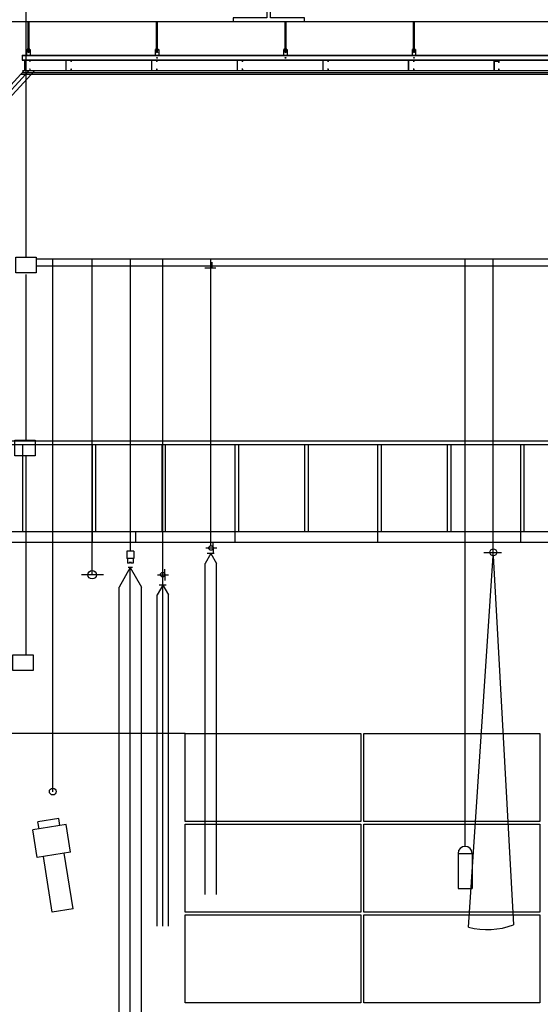
# Model space of a CAD drawing. Extents: x -36543 to 108435, y -26281 to 70164.
# Drawn here: x 81054 to 81423, y 5030 to 5729 of the extents above; entities that cross this region are included whole.
import ezdxf

# ---------------------------------------------------------------- set-up
doc = ezdxf.new("R2010")
doc.units = 0
doc.header["$LTSCALE"] = 100
doc.header["$MEASUREMENT"] = 0
doc.linetypes.add('HIDDEN', pattern=[0.375, 0.25, -0.125])
doc.layers.get('0').update_dxf_attribs({"linetype": 'CONTINUOUS'})
for name, color, linetype in [('1', 7, 'HIDDEN'), ('3', 3, 'CONTINUOUS'), ('5', 6, 'CONTINUOUS'), ('N-觀眾席裝修', 7, 'CONTINUOUS'), ('WALL 01', 7, 'CONTINUOUS'), ('圖層2', 131, 'CONTINUOUS'), ('投影線', 3, 'CONTINUOUS')]:
    doc.layers.add(name, color=color, linetype=linetype)

# ---------------------------------------------------------------- blocks, each defined once
blk = doc.blocks.new('A$C442E3CF7')
at = {"layer": '5'}
for p, q in [((18, 67), (0, 67)), ((0, 67), (0, 0)), ((131, 0), (0, 0)), ((17, 65), (1, 65)), ((1, 65), (1, 1)), ((130, 1), (1, 1)), ((17, 65), (17, 58)), ((18, 58), (17, 58)), ((18, 67), (18, 58)), ((131, 67), (113, 67)), ((113, 67), (113, 65)), ((113, 67), (113, 58)), ((113, 58), (114, 58)), ((130, 65), (114, 65)), ((114, 65), (114, 58)), ((130, 1), (130, 65)), ((131, 0), (131, 67))]:
    blk.add_line(p, q, dxfattribs=at)

msp = doc.modelspace()

# ---------------------------------------------------------------- hatches: boundary and pattern name
at = {"layer": 'N-觀眾席裝修'}
h = msp.add_hatch(dxfattribs=at)
h.set_pattern_fill('ANSI31', color=256, scale=0.303797, angle=48.4471)
h.set_pattern_definition([(93.4471, (86877.583554, -144093.690224), (-0.037905968643, -0.002283301622), [])])
h.paths.add_polyline_path([(81057.988, 5690.031), (81054.414, 5690.031), (81053.95, 5689.525), (81057.524, 5689.525)])

# ---------------------------------------------------------------- linework, layer by layer
at = {"color": 1, "ltscale": 3}
for p, q in [((80987.249, 5727.449), (82688.514, 5727.449)), ((80820.678, 5427.297), (81754.978, 5427.297)), ((80823.003, 5429.829), (81754.978, 5429.829)), ((81055.857, 5365.424), (81055.857, 5427.297)), ((81105.224, 5365.424), (81105.224, 5427.297)), ((81107.755, 5365.424), (81107.755, 5427.297)), ((81154.591, 5365.424), (81154.591, 5427.297)), ((81157.122, 5365.424), (81157.122, 5427.297)), ((81206.49, 5365.424), (81206.49, 5427.297)), ((81209.021, 5365.424), (81209.021, 5427.297)), ((81255.857, 5365.424), (81255.857, 5427.297)), ((81258.388, 5365.424), (81258.388, 5427.297)), ((81307.755, 5365.424), (81307.755, 5427.297)), ((81310.287, 5365.424), (81310.287, 5427.297)), ((81357.122, 5365.424), (81357.122, 5427.297)), ((81359.654, 5365.424), (81359.654, 5427.297)), ((81409.021, 5365.424), (81409.021, 5427.297)), ((81411.553, 5365.424), (81411.553, 5427.297)), ((81003.958, 5365.424), (81105.224, 5365.424)), ((81105.224, 5365.424), (81206.49, 5365.424)), ((81105.224, 5357.829), (81105.224, 5365.424)), ((81135.947, 5357.829), (81135.947, 5365.424)), ((81206.49, 5357.829), (81206.49, 5365.424)), ((81206.49, 5365.424), (81307.755, 5365.424)), ((81206.49, 5357.829), (81206.49, 5365.424)), ((81307.755, 5357.829), (81307.755, 5365.424)), ((81307.755, 5365.424), (81409.021, 5365.424)), ((81307.755, 5357.829), (81307.755, 5365.424)), ((81409.021, 5357.829), (81409.021, 5365.424)), ((81409.021, 5365.424), (81510.287, 5365.424)), ((81409.021, 5357.829), (81409.021, 5365.424)), ((81003.958, 5357.829), (81105.224, 5357.829)), ((81105.224, 5357.829), (81206.49, 5357.829)), ((81206.49, 5357.829), (81307.755, 5357.829)), ((81307.755, 5357.829), (81409.021, 5357.829)), ((81409.021, 5357.829), (81510.287, 5357.829)), ((81170.945, 5222.132), (80774.591, 5222.132)), ((81170.945, 5222.132), (81295.704, 5222.132)), ((81297.73, 5222.132), (81422.489, 5222.132))]:
    msp.add_line(p, q, dxfattribs=at)
at = {"color": 4}
for p, q in [((81059.571, 5708.264), (81059.571, 5727.449)), ((81059.629, 5708.264), (81059.629, 5727.449)), ((81060.217, 5708.264), (81060.217, 5727.449)), ((81060.276, 5708.264), (81060.276, 5727.449)), ((81150.71, 5708.264), (81150.71, 5727.449)), ((81150.769, 5708.264), (81150.769, 5727.449)), ((81151.357, 5708.264), (81151.357, 5727.449)), ((81151.415, 5708.264), (81151.415, 5727.449)), ((81241.849, 5708.264), (81241.849, 5727.449)), ((81241.908, 5708.264), (81241.908, 5727.449)), ((81242.496, 5708.264), (81242.496, 5727.449)), ((81242.555, 5708.264), (81242.555, 5727.449)), ((81332.988, 5708.264), (81332.988, 5727.449)), ((81333.047, 5708.264), (81333.047, 5727.449)), ((81333.635, 5708.264), (81333.635, 5727.449)), ((81333.694, 5708.264), (81333.694, 5727.449)), ((81059.289, 5707.753), (81059.289, 5708.205)), ((81059.289, 5707.519), (81059.289, 5707.066)), ((81060.402, 5708.264), (81059.447, 5708.264)), ((81060.402, 5707.694), (81059.447, 5707.694)), ((81060.402, 5707.578), (81059.447, 5707.578)), ((81060.402, 5707.007), (81059.447, 5707.007)), ((81059.571, 5705.624), (81059.571, 5707.007)), ((81059.629, 5705.566), (81059.571, 5705.624)), ((81059.606, 5707.753), (81059.606, 5708.205)), ((81059.606, 5707.519), (81059.606, 5707.066)), ((81059.629, 5705.566), (81059.629, 5707.007)), ((81060.217, 5705.566), (81059.629, 5705.566)), ((81060.217, 5705.566), (81060.217, 5707.007)), ((81060.276, 5705.624), (81060.217, 5705.566)), ((81060.241, 5707.753), (81060.241, 5708.205)), ((81060.241, 5707.519), (81060.241, 5707.066)), ((81060.276, 5705.624), (81060.276, 5707.007)), ((81060.558, 5707.753), (81060.558, 5708.205)), ((81060.558, 5707.519), (81060.558, 5707.066)), ((81150.428, 5707.753), (81150.428, 5708.205)), ((81150.428, 5707.519), (81150.428, 5707.066)), ((81151.541, 5708.264), (81150.587, 5708.264)), ((81151.541, 5707.694), (81150.587, 5707.694)), ((81151.541, 5707.578), (81150.587, 5707.578)), ((81151.541, 5707.007), (81150.587, 5707.007)), ((81150.71, 5705.624), (81150.71, 5707.007)), ((81150.769, 5705.566), (81150.71, 5705.624)), ((81150.745, 5707.753), (81150.745, 5708.205)), ((81150.745, 5707.519), (81150.745, 5707.066)), ((81150.769, 5705.566), (81150.769, 5707.007)), ((81151.357, 5705.566), (81150.769, 5705.566)), ((81151.357, 5705.566), (81151.357, 5707.007)), ((81151.415, 5705.624), (81151.357, 5705.566)), ((81151.38, 5707.753), (81151.38, 5708.205)), ((81151.38, 5707.519), (81151.38, 5707.066)), ((81151.415, 5705.624), (81151.415, 5707.007)), ((81151.697, 5707.753), (81151.697, 5708.205)), ((81151.697, 5707.519), (81151.697, 5707.066)), ((81241.567, 5707.753), (81241.567, 5708.205)), ((81241.567, 5707.519), (81241.567, 5707.066)), ((81242.68, 5708.264), (81241.726, 5708.264)), ((81242.68, 5707.694), (81241.726, 5707.694)), ((81242.68, 5707.578), (81241.726, 5707.578)), ((81242.68, 5707.007), (81241.726, 5707.007)), ((81241.849, 5705.624), (81241.849, 5707.007)), ((81241.908, 5705.566), (81241.849, 5705.624)), ((81241.884, 5707.753), (81241.884, 5708.205)), ((81241.884, 5707.519), (81241.884, 5707.066)), ((81241.908, 5705.566), (81241.908, 5707.007)), ((81242.496, 5705.566), (81241.908, 5705.566)), ((81242.496, 5705.566), (81242.496, 5707.007)), ((81242.555, 5705.624), (81242.496, 5705.566)), ((81242.519, 5707.753), (81242.519, 5708.205)), ((81242.519, 5707.519), (81242.519, 5707.066)), ((81242.555, 5705.624), (81242.555, 5707.007)), ((81242.836, 5707.753), (81242.836, 5708.205)), ((81242.836, 5707.519), (81242.836, 5707.066)), ((81332.706, 5707.753), (81332.706, 5708.205)), ((81332.706, 5707.519), (81332.706, 5707.066)), ((81333.82, 5708.264), (81332.865, 5708.264)), ((81333.82, 5707.694), (81332.865, 5707.694)), ((81333.82, 5707.578), (81332.865, 5707.578)), ((81333.82, 5707.007), (81332.865, 5707.007)), ((81332.988, 5705.624), (81332.988, 5707.007)), ((81333.047, 5705.566), (81332.988, 5705.624)), ((81333.024, 5707.753), (81333.024, 5708.205)), ((81333.024, 5707.519), (81333.024, 5707.066)), ((81333.047, 5705.566), (81333.047, 5707.007)), ((81333.635, 5705.566), (81333.047, 5705.566)), ((81333.635, 5705.566), (81333.635, 5707.007)), ((81333.694, 5705.624), (81333.635, 5705.566)), ((81333.658, 5707.753), (81333.658, 5708.205)), ((81333.658, 5707.519), (81333.658, 5707.066)), ((81333.694, 5705.624), (81333.694, 5707.007)), ((81333.976, 5707.753), (81333.976, 5708.205)), ((81333.976, 5707.519), (81333.976, 5707.066)), ((81371.971, 5084.658), (81389.614, 5348.319)), ((81389.614, 5348.319), (81403.933, 5086.339)), ((81132.084, 5339.951), (81124.084, 5326.094)), ((81133.611, 5339.951), (81130.621, 5339.951)), ((81132.084, 5339.951), (81140.084, 5326.094)), ((81132.084, 4557.829), (81132.084, 5339.951)), ((81185.294, 5107.843), (81185.294, 5342.9)), ((81193.294, 5107.843), (81193.294, 5342.9)), ((81155.084, 5085.443), (81155.084, 5339.087)), ((81124.084, 4557.829), (81124.084, 5326.094)), ((81140.084, 4557.829), (81140.084, 5326.094)), ((81151.084, 5085.443), (81151.084, 5320.501)), ((81159.084, 5085.443), (81159.084, 5320.501)), ((81086.59, 5157.605), (81062.886, 5153.851)), ((81081.363, 5161.84), (81066.548, 5159.493)), ((81067.33, 5154.555), (81066.548, 5159.493)), ((81082.145, 5156.901), (81081.363, 5161.84)), ((81089.719, 5137.852), (81086.59, 5157.605)), ((81066.014, 5134.097), (81062.886, 5153.851)), ((81089.719, 5137.852), (81066.014, 5134.097)), ((81091.532, 5097.64), (81085.274, 5137.148)), ((81364.614, 5137.045), (81364.614, 5112.045)), ((81364.614, 5137.045), (81374.614, 5137.045)), ((81374.614, 5137.045), (81374.614, 5112.045)), ((81076.716, 5095.294), (81070.459, 5134.801)), ((81364.614, 5112.045), (81374.614, 5112.045)), ((81091.532, 5097.64), (81076.716, 5095.294))]:
    msp.add_line(p, q, dxfattribs=at)
at = {"color": 3, "ltscale": 60}
for p, q in [((80831.844, 5447.6), (81056.862, 5692.664)), ((80835.411, 5447.6), (81060.429, 5692.664)), ((80839.321, 5447.6), (81064.339, 5692.664)), ((81055.559, 5692.664), (82619.911, 5692.664)), ((81055.559, 5691.361), (82619.911, 5691.361)), ((81055.559, 5690.126), (82619.911, 5690.126))]:
    msp.add_line(p, q, dxfattribs=at)
at = {"color": 2}
for p, q in [((81190.105, 5552.623), (81190.105, 5556.623)), ((81184.864, 5552.623), (81192.707, 5552.623)), ((81189.294, 5349.829), (81185.294, 5342.9)), ((81191.661, 5349.829), (81186.684, 5349.829)), ((81189.294, 5349.829), (81193.294, 5342.9)), ((81155.084, 5327.429), (81151.084, 5320.501)), ((81157.451, 5327.429), (81152.474, 5327.429)), ((81155.084, 5327.429), (81159.084, 5320.501))]:
    msp.add_line(p, q, dxfattribs=at)
at = {"color": 217}
for p, q in [((81369.614, 5142.045), (81369.614, 5559.055)), ((81389.614, 5348.301), (81389.614, 5559.055))]:
    msp.add_line(p, q, dxfattribs=at)
at = {"color": 253, "ltscale": 3}
for p, q in [((81170.945, 5159.752), (81170.945, 5222.132)), ((81295.704, 5222.132), (81295.704, 5159.752)), ((81297.73, 5159.752), (81297.73, 5222.132)), ((81422.489, 5222.132), (81422.489, 5159.752)), ((81295.704, 5159.752), (81170.945, 5159.752)), ((81422.489, 5159.752), (81297.73, 5159.752))]:
    msp.add_line(p, q, dxfattribs=at)
at = {"color": 1, "ltscale": 3}
msp.add_lwpolyline([(81255.603, 5808.461), (81204.97, 5808.461), (81204.97, 5805.829), (81228.97, 5805.829), (81228.97, 5730.082), (81204.97, 5730.082), (81204.97, 5727.449), (81255.603, 5727.449), (81255.603, 5730.082), (81231.603, 5730.082), (81231.603, 5805.829), (81255.603, 5805.829), (81255.603, 5808.461)], dxfattribs=at)
at = {"color": 253, "ltscale": 3}
for points in [[(81170.945, 5157.727), (81295.704, 5157.727), (81295.704, 5095.347), (81170.945, 5095.347)], [(81422.489, 5095.347), (81297.73, 5095.347), (81297.73, 5157.727), (81422.489, 5157.727)], [(81170.945, 5093.322), (81295.704, 5093.322), (81295.704, 5030.942), (81170.945, 5030.942)], [(81422.489, 5030.942), (81297.73, 5030.942), (81297.73, 5093.322), (81422.489, 5093.322)]]:
    msp.add_lwpolyline(points, close=True, dxfattribs=at)
for centre in [(81151.07, 5701.666), (81242.209, 5701.666), (81333.349, 5701.666)]:
    msp.add_circle(centre, 0.225)
at = {"color": 4}
for centre, radius, start, end in [((81059.447, 5708.021), 0.244, 49.341455, 130.658545), ((81059.447, 5707.937), 0.244, 229.341455, 310.658545), ((81059.447, 5707.334), 0.244, 49.341455, 130.658545), ((81059.447, 5707.251), 0.244, 229.341455, 310.658545), ((81059.923, 5707.378), 0.886, 69.008786, 110.990182), ((81059.923, 5708.58), 0.886, 249.0103, 290.9897), ((81059.923, 5706.692), 0.886, 69.0103, 110.9897), ((81059.923, 5707.893), 0.886, 249.009818, 290.991214), ((81060.399, 5708.021), 0.243, 49.332004, 130.667996), ((81060.399, 5707.937), 0.243, 229.332004, 310.667996), ((81060.399, 5707.334), 0.243, 49.332004, 130.667996), ((81060.399, 5707.251), 0.243, 229.332004, 310.667996), ((81150.587, 5708.021), 0.244, 49.341455, 130.658545), ((81150.587, 5707.937), 0.244, 229.341455, 310.658545), ((81150.587, 5707.334), 0.244, 49.341455, 130.658545), ((81150.587, 5707.251), 0.244, 229.341455, 310.658545), ((81151.063, 5707.378), 0.886, 69.008786, 110.990182), ((81151.063, 5708.58), 0.886, 249.0103, 290.9897), ((81151.063, 5706.692), 0.886, 69.0103, 110.9897), ((81151.063, 5707.893), 0.886, 249.009818, 290.991214), ((81151.539, 5708.021), 0.243, 49.332004, 130.667996), ((81151.539, 5707.937), 0.243, 229.332004, 310.667996), ((81151.539, 5707.334), 0.243, 49.332004, 130.667996), ((81151.539, 5707.251), 0.243, 229.332004, 310.667996), ((81241.726, 5708.021), 0.244, 49.341455, 130.658545), ((81241.726, 5707.937), 0.244, 229.341455, 310.658545), ((81241.726, 5707.334), 0.244, 49.341455, 130.658545), ((81241.726, 5707.251), 0.244, 229.341455, 310.658545), ((81242.202, 5707.378), 0.886, 69.008786, 110.990182), ((81242.202, 5708.58), 0.886, 249.0103, 290.9897), ((81242.202, 5706.692), 0.886, 69.0103, 110.9897), ((81242.202, 5707.893), 0.886, 249.009818, 290.991214), ((81242.678, 5708.021), 0.243, 49.332004, 130.667996), ((81242.678, 5707.937), 0.243, 229.332004, 310.667996), ((81242.678, 5707.334), 0.243, 49.332004, 130.667996), ((81242.678, 5707.251), 0.243, 229.332004, 310.667996), ((81332.865, 5708.021), 0.244, 49.341455, 130.658545), ((81332.865, 5707.937), 0.244, 229.341455, 310.658545), ((81332.865, 5707.334), 0.244, 49.341455, 130.658545), ((81332.865, 5707.251), 0.244, 229.341455, 310.658545), ((81333.341, 5707.378), 0.886, 69.008786, 110.990182), ((81333.341, 5708.58), 0.886, 249.0103, 290.9897), ((81333.341, 5706.692), 0.886, 69.0103, 110.9897), ((81333.341, 5707.893), 0.886, 249.009818, 290.991214), ((81333.817, 5708.021), 0.243, 49.332004, 130.667996), ((81333.817, 5707.937), 0.243, 229.332004, 310.667996), ((81333.817, 5707.334), 0.243, 49.332004, 130.667996), ((81333.817, 5707.251), 0.243, 229.332004, 310.667996), ((81369.614, 5137.045), 5, 0, 180)]:
    msp.add_arc(centre, radius, start, end, dxfattribs=at)
at = {"layer": '1'}
for p, q in [((81059.571, 5709.502), (81060.276, 5709.631)), ((81150.71, 5709.502), (81151.415, 5709.631)), ((81241.849, 5709.502), (81242.555, 5709.631)), ((81332.988, 5709.502), (81333.694, 5709.631)), ((81059.571, 5709.294), (81060.276, 5709.449)), ((81059.571, 5709.088), (81060.276, 5709.242)), ((81059.571, 5708.881), (81060.276, 5709.036)), ((81059.571, 5708.674), (81060.276, 5708.829)), ((81059.571, 5708.468), (81060.276, 5708.622)), ((81059.571, 5706.803), (81060.276, 5706.932)), ((81059.571, 5706.596), (81060.276, 5706.75)), ((81059.571, 5706.389), (81060.276, 5706.544)), ((81059.571, 5706.182), (81060.276, 5706.337)), ((81059.571, 5705.976), (81060.276, 5706.13)), ((81059.571, 5705.769), (81060.276, 5705.923)), ((81059.586, 5708.264), (81060.276, 5708.415)), ((81059.622, 5705.573), (81060.276, 5705.717)), ((81150.71, 5709.294), (81151.415, 5709.449)), ((81150.71, 5709.088), (81151.415, 5709.242)), ((81150.71, 5708.881), (81151.415, 5709.036)), ((81150.71, 5708.674), (81151.415, 5708.829)), ((81150.71, 5708.468), (81151.415, 5708.622)), ((81150.71, 5706.803), (81151.415, 5706.932)), ((81150.71, 5706.596), (81151.415, 5706.75)), ((81150.71, 5706.389), (81151.415, 5706.544)), ((81150.71, 5706.182), (81151.415, 5706.337)), ((81150.71, 5705.976), (81151.415, 5706.13)), ((81150.71, 5705.769), (81151.415, 5705.923)), ((81150.725, 5708.264), (81151.415, 5708.415)), ((81150.761, 5705.573), (81151.415, 5705.717)), ((81241.849, 5709.294), (81242.555, 5709.449)), ((81241.849, 5709.088), (81242.555, 5709.242)), ((81241.849, 5708.881), (81242.555, 5709.036)), ((81241.849, 5708.674), (81242.555, 5708.829)), ((81241.849, 5708.468), (81242.555, 5708.622)), ((81241.849, 5706.803), (81242.555, 5706.932)), ((81241.849, 5706.596), (81242.555, 5706.75)), ((81241.849, 5706.389), (81242.555, 5706.544)), ((81241.849, 5706.182), (81242.555, 5706.337)), ((81241.849, 5705.976), (81242.555, 5706.13)), ((81241.849, 5705.769), (81242.555, 5705.923)), ((81241.864, 5708.264), (81242.555, 5708.415)), ((81241.9, 5705.573), (81242.555, 5705.717)), ((81332.988, 5709.294), (81333.694, 5709.449)), ((81332.988, 5709.088), (81333.694, 5709.242)), ((81332.988, 5708.881), (81333.694, 5709.036)), ((81332.988, 5708.674), (81333.694, 5708.829)), ((81332.988, 5708.468), (81333.694, 5708.622)), ((81332.988, 5706.803), (81333.694, 5706.932)), ((81332.988, 5706.596), (81333.694, 5706.75)), ((81332.988, 5706.389), (81333.694, 5706.544)), ((81332.988, 5706.182), (81333.694, 5706.337)), ((81332.988, 5705.976), (81333.694, 5706.13)), ((81332.988, 5705.769), (81333.694, 5705.923)), ((81333.004, 5708.264), (81333.694, 5708.415)), ((81333.039, 5705.573), (81333.694, 5705.717))]:
    msp.add_line(p, q, dxfattribs=at)
at = {"layer": '3'}
for p, q in [((81058.25, 5560.105), (81058.25, 5805.829)), ((81065.237, 5559.055), (81628.53, 5559.055)), ((81065.237, 5554.055), (81628.53, 5554.055)), ((81058.25, 5430.381), (81058.25, 5547.829)), ((81058.25, 5277.882), (81058.25, 5419.298))]:
    msp.add_line(p, q, dxfattribs=at)
for points in [[(81050.921, 5560.105), (81065.237, 5560.105), (81065.237, 5549.021), (81050.921, 5549.021)], [(81050.257, 5430.381), (81064.573, 5430.381), (81064.573, 5419.298), (81050.257, 5419.298)], [(81048.764, 5277.882), (81063.08, 5277.882), (81063.08, 5266.799), (81048.764, 5266.799)]]:
    msp.add_lwpolyline(points, close=True, dxfattribs=at)
at = {"layer": '5'}
for p, q in [((81055.316, 5703.59), (82617.209, 5703.59)), ((81055.316, 5703.365), (82617.209, 5703.365)), ((81058.759, 5707.694), (81061.088, 5707.694)), ((81058.759, 5703.59), (81058.759, 5707.694)), ((81058.759, 5707.578), (81061.088, 5707.578)), ((81061.088, 5707.694), (81061.088, 5703.59)), ((81149.898, 5707.694), (81152.227, 5707.694)), ((81149.898, 5703.59), (81149.898, 5707.694)), ((81149.898, 5707.578), (81152.227, 5707.578)), ((81152.227, 5707.694), (81152.227, 5703.59)), ((81241.037, 5707.694), (81243.366, 5707.694)), ((81241.037, 5703.59), (81241.037, 5707.694)), ((81241.037, 5707.578), (81243.366, 5707.578)), ((81243.366, 5707.694), (81243.366, 5703.59)), ((81332.176, 5707.694), (81334.506, 5707.694)), ((81332.176, 5703.59), (81332.176, 5707.694)), ((81332.176, 5707.578), (81334.506, 5707.578)), ((81334.506, 5707.694), (81334.506, 5703.59)), ((81055.316, 5700.316), (82617.209, 5700.316)), ((81055.316, 5700.091), (82617.209, 5700.091)), ((81149.898, 5700.044), (81149.898, 5700.091)), ((81149.898, 5700.044), (81152.227, 5700.044)), ((81152.227, 5700.091), (81152.227, 5700.044)), ((81241.037, 5700.044), (81241.037, 5700.091)), ((81241.037, 5700.044), (81243.366, 5700.044)), ((81243.366, 5700.091), (81243.366, 5700.044)), ((81332.176, 5700.044), (81332.176, 5700.091)), ((81332.176, 5700.044), (81334.506, 5700.044)), ((81334.506, 5700.091), (81334.506, 5700.044))]:
    msp.add_line(p, q, dxfattribs=at)
at = {"layer": 'WALL 01'}
msp.add_lwpolyline([(81055.316, 5703.59), (81055.316, 5700.091)], dxfattribs=at)
at = {"layer": '圖層2', "color": 217}
for p, q in [((81077.212, 5180.697), (81077.212, 5559.055)), ((81104.959, 5335.248), (81104.959, 5559.055)), ((81132.331, 5351.451), (81132.331, 5559.058)), ((81155.104, 5334.836), (81155.104, 5559.055)), ((81189.3, 5355.429), (81189.3, 5559.055))]:
    msp.add_line(p, q, dxfattribs=at)
at = {"layer": '圖層2'}
msp.add_arc((81385.281, 5136.309), 53.339, 255.550284, 290.46922, dxfattribs=at)
at = {"layer": '投影線', "color": 2}
for p, q in [((81185.653, 5353.829), (81193.496, 5353.829)), ((81190.894, 5353.829), (81190.894, 5357.829)), ((81190.894, 5353.829), (81190.894, 5349.829)), ((81134.584, 5351.451), (81129.584, 5351.451)), ((81129.584, 5351.451), (81129.584, 5346.451)), ((81134.584, 5346.451), (81129.584, 5346.451)), ((81130.084, 5346.451), (81130.084, 5342.951)), ((81134.084, 5346.451), (81134.084, 5342.951)), ((81134.584, 5351.451), (81134.584, 5346.451)), ((81382.926, 5350.719), (81395.431, 5350.719)), ((81131.584, 5343.951), (81131.584, 5342.951)), ((81132.584, 5343.951), (81132.584, 5342.951)), ((81113.058, 5334.795), (81097.387, 5334.795)), ((81151.444, 5334.829), (81159.286, 5334.829)), ((81156.684, 5334.829), (81156.684, 5338.829)), ((81156.684, 5334.829), (81156.684, 5330.829))]:
    msp.add_line(p, q, dxfattribs=at)
at = {"layer": '投影線', "color": 4}
for p, q in [((81131.584, 5342.951), (81130.084, 5342.951)), ((81134.084, 5342.951), (81132.584, 5342.951))]:
    msp.add_line(p, q, dxfattribs=at)
at = {"layer": '投影線', "color": 2}
for centre, radius in [((81189.294, 5353.829), 1.6), ((81389.614, 5350.719), 2.4), ((81105.084, 5334.795), 3), ((81155.084, 5334.829), 1.6), ((81077.084, 5180.913), 2.4)]:
    msp.add_circle(centre, radius, dxfattribs=at)

# ---------------------------------------------------------------- block references
at = {"linetype": 'Continuous', "rotation": 270}
for p, xscale, yscale, zscale in [((81057.28, 5700.091), 0.05670884767999856, 0.05670884767999856, 0.05670884767999856), ((81086.511, 5700.091), 0.05670884767999856, 0.05670884767999856, 0.05670884767999856), ((81147.27, 5700.091), 0.05670884767999856, 0.05670884767999856, 0.05670884767999856), ((81208.03, 5700.091), 0.05670884767999856, 0.05670884767999856, 0.05670884767999856), ((81268.789, 5700.091), 0.05670884767999856, 0.05670884767999856, 0.05670884767999856), ((81329.549, 5700.091), 0.05670884767999856, 0.05670884767999856, 0.05670884767999856), ((81390.308, 5699.25), 0.05028751840654715, 0.05028751840654715, 0.05028751840654715)]:
    msp.add_blockref('A$C442E3CF7', p, dxfattribs=dict(at, xscale=xscale, yscale=yscale, zscale=zscale))

doc.saveas('drawing.dxf')
